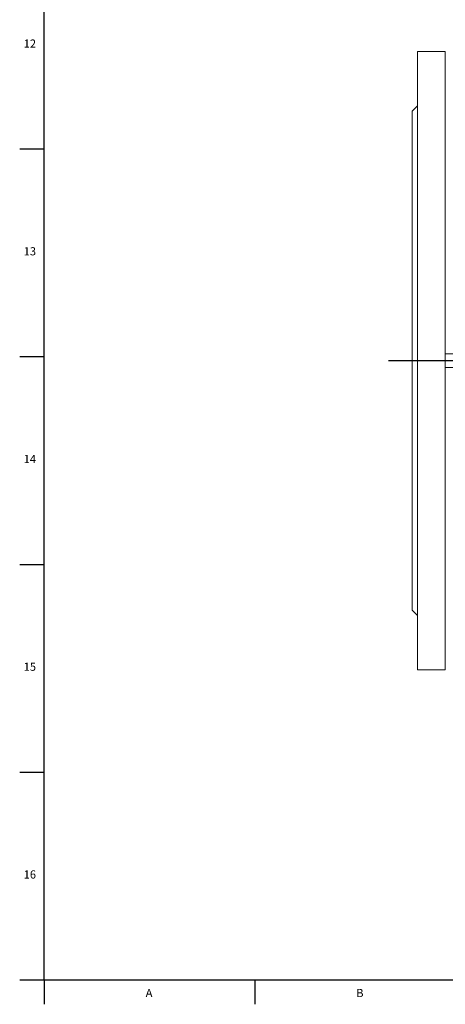
# Model space of a CAD drawing. Units: millimetres. Extents: x 5 to 589, y 4 to 836.
# Drawn here: x 7 to 111, y 7 to 248 of the extents above; entities that cross this region are included whole.
import ezdxf

# ---------------------------------------------------------------- set-up
doc = ezdxf.new("R2010")
doc.units = ezdxf.units.MM
doc.layers.add('FORMAT', color=7, linetype='Continuous')
doc.styles.add('SLDTEXTSTYLE0', font='TXT', dxfattribs={"width": 0.605})

# ---------------------------------------------------------------- blocks, each defined once
blk = doc.blocks.new('SW_CENTERMARKSYMBOL_0')
at = {"layer": 'FORMAT', "color": 0}
for p, q in [((0, 1.67), (0, 79.68)), ((-1.67, 0), (-89.07, 0)), ((0, 0), (-0.83, 0)), ((0, 0), (0, 0.83)), ((0, 0), (0, -0.83)), ((0, 0), (0.83, 0)), ((1.67, 0), (86.57, 0)), ((0, -1.67), (0, -80.01))]:
    blk.add_line(p, q, dxfattribs=at)

msp = doc.modelspace()

# ---------------------------------------------------------------- linework, layer by layer
at = {"color": 7, "linetype": 'Continuous', "lineweight": 15}
for p, q in [((111.39, 240.53), (104.55, 240.53)), ((104.55, 240.53), (104.55, 88.86)), ((111.39, 240.53), (111.39, 88.86)), ((104.55, 227.2), (103.22, 225.86)), ((103.22, 225.86), (103.22, 103.53)), ((111.39, 166.36), (120.35, 166.36)), ((111.39, 163.03), (120.35, 163.03)), ((103.22, 103.53), (104.55, 102.2)), ((104.55, 88.86), (111.39, 88.86))]:
    msp.add_line(p, q, dxfattribs=at)
at = {"color": 7, "linetype": 'Continuous', "lineweight": 30}
for p, q in [((7, 216.63), (13, 216.63)), ((7, 165.69), (13, 165.69)), ((7, 114.75), (13, 114.75)), ((7, 63.81), (13, 63.81)), ((7, 12.87), (13, 12.87)), ((13, 12.87), (13, 6.87)), ((64.64, 12.87), (64.64, 6.87))]:
    msp.add_line(p, q, dxfattribs=at)
at = {"layer": 'FORMAT', "lineweight": 30}
for q in [(13, 827.87), (581, 12.87)]:
    msp.add_line((13, 12.87), q, dxfattribs=at)

# ---------------------------------------------------------------- block references
at = {"layer": 'FORMAT'}
msp.add_blockref('SW_CENTERMARKSYMBOL_0', (186.55, 164.7), dxfattribs=at)

# ---------------------------------------------------------------- texts
at = {"layer": 'FORMAT', "char_height": 2, "attachment_point": 1, "style": 'SLDTEXTSTYLE0'}
for s, insert in [('12', (7.98, 243.47)), ('13', (7.98, 192.53)), ('14', (7.98, 141.59)), ('15', (7.98, 90.65)), ('16', (7.98, 39.71)), ('A', (37.9, 10.64)), ('B', (89.54, 10.64))]:
    msp.add_mtext(s, dxfattribs=dict(at, insert=insert))

doc.saveas('drawing.dxf')
